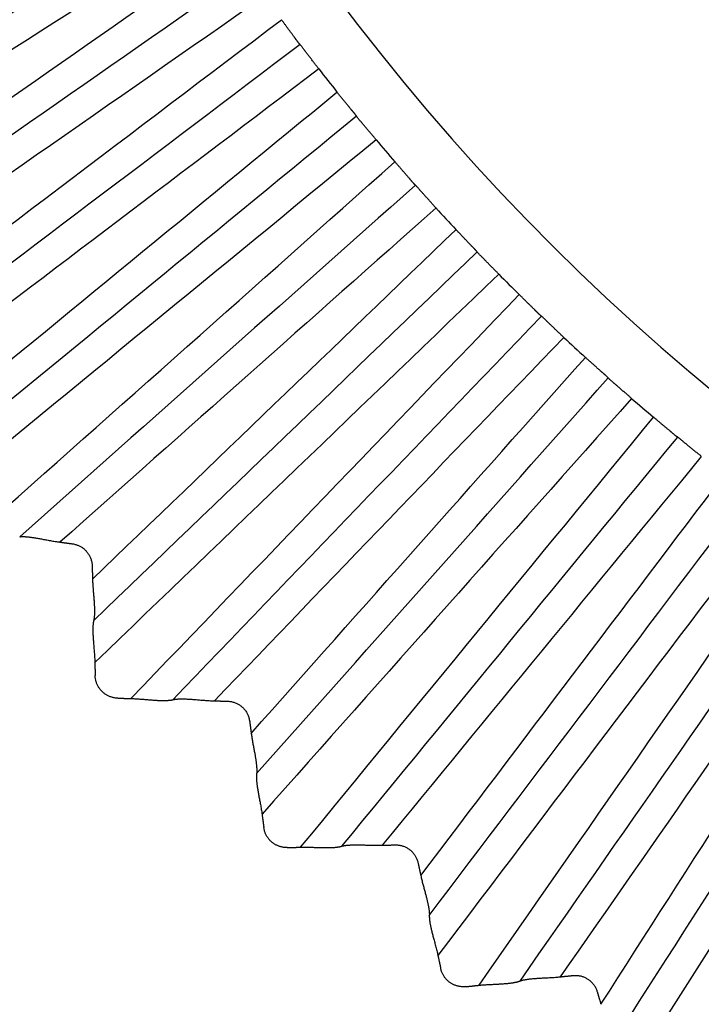
# Model space of a CAD drawing. Extents: x 23 to 1184, y 39 to 789.
# Drawn here: x 528 to 530, y 294 to 297 of the extents above; entities that cross this region are included whole.
import ezdxf

# ---------------------------------------------------------------- set-up
doc = ezdxf.new("R2010")
doc.units = 0
doc.layers.get('0').update_dxf_attribs({"linetype": 'CONTINUOUS'})
doc.layers.add('1', color=7, linetype='CONTINUOUS')
doc.styles.add('IDEAS_KANJI', font='simplex.shx', dxfattribs={"bigfont": 'bigfont.shx'})
doc.dimstyles.get("Standard").update_dxf_attribs({"dimtxt": 0.18, "dimasz": 0.18, "dimexe": 0.18, "dimexo": 0.0625, "dimgap": 0.09, "dimtad": 0, "dimtih": 1, "dimtoh": 1, "dimdec": 4, "dimzin": 0, "dimtxsty": 'STANDARD', "dimcen": 0.09, "dimazin": 3, "dimtfac": 1, "dimtdec": 4, "dimtofl": 0, "dimtmove": 0, "dimatfit": 3, "dimtolj": 1, "dimtzin": 0})

# ---------------------------------------------------------------- blocks, each defined once
blk = doc.blocks.new('_U5')
at = {"layer": '1', "color": 1}
for p, q in [((594.525053, 381.139843), (593.989155, 379.139841)), ((594.525053, 276.139843), (594.525053, 381.139843)), ((594.525053, 381.139843), (595.060952, 379.139845)), ((594.525053, 276.139843), (593.989155, 278.139841)), ((594.525053, 276.139843), (595.060952, 278.139845))]:
    blk.add_line(p, q, dxfattribs=at)
at = {"layer": '1', "color": 1, "linetype": 'CONTINUOUS', "insert": (593.992795, 325.939843), "char_height": 3, "attachment_point": 7, "rotation": 90, "style": 'IDEAS_KANJI'}
blk.add_mtext('\\W0.7580;105', dxfattribs=at)
blk = doc.blocks.new('_OPEN')
at = {"color": 0, "linetype": 'BYBLOCK'}
for p, q in [((-1, 0.166667), (0, 0)), ((-1, -0.166667), (0, 0)), ((0, 0), (-1, 0))]:
    blk.add_line(p, q, dxfattribs=at)

msp = doc.modelspace()

# ---------------------------------------------------------------- linework, layer by layer
at = {"layer": '1', "color": 80, "linetype": 'CONTINUOUS'}
for radius, start, end in [(5.85, 202.34256, 323.35939), (6, 217.88576, 218.61424), (6, 220.1422, 220.8578), (6, 222.38576, 223.11424), (6, 224.6422, 225.3578), (6, 226.88576, 227.61424), (6, 229.1422, 229.8578)]:
    msp.add_arc((533.3261, 300.3398), radius, start, end, dxfattribs=at)
at = {"layer": '1', "color": 51, "linetype": 'CONTINUOUS'}
for points in [[(526.9856, 296.716), (527.3604, 296.9356), (527.7351, 297.1553), (528.1099, 297.3749)], [(528.1908, 297.2369), (527.7764, 296.994), (527.3619, 296.7511), (526.9475, 296.5082)], [(527.0162, 296.3959), (527.4208, 296.6549), (527.8254, 296.9139), (528.23, 297.173)], [(528.3162, 297.0382), (527.9504, 296.804), (527.5845, 296.5698), (527.2187, 296.3356)], [(527.2895, 296.2297), (527.6458, 296.4781), (528.0022, 296.7264), (528.3586, 296.9748)], [(528.4501, 296.8435), (528.056, 296.5689), (527.6619, 296.2942), (527.2678, 296.0196)], [(527.3451, 295.913), (527.7281, 296.203), (528.1111, 296.4929), (528.4941, 296.7829)], [(528.5907, 296.6553), (528.2444, 296.3931), (527.898, 296.1309), (527.5517, 295.8687)], [(527.6306, 295.7688), (527.9663, 296.0443), (528.3021, 296.3199), (528.6379, 296.5954)], [(528.7394, 296.4717), (528.3681, 296.167), (527.9968, 295.8623), (527.6254, 295.5576)], [(527.7108, 295.4574), (528.0699, 295.7765), (528.429, 296.0956), (528.7881, 296.4147)], [(528.8944, 296.2951), (528.5697, 296.0066), (528.245, 295.718), (527.9203, 295.4295)], [(528.0046, 295.3339), (528.3185, 295.6356), (528.6323, 295.9374), (528.9462, 296.2391)], [(529.0571, 296.1238), (528.7082, 295.7884), (528.3594, 295.453), (528.0106, 295.1177)], [(528.104, 295.0243), (528.4393, 295.3731), (528.7747, 295.722), (529.1101, 296.0708)], [(529.2254, 295.9599), (528.9237, 295.646), (528.6219, 295.3322), (528.3202, 295.0183)], [(528.4157, 294.934), (528.7043, 295.2587), (528.9928, 295.5834), (529.2814, 295.9081)], [(529.401, 295.8018), (529.0819, 295.4428), (528.7628, 295.0837), (528.4437, 294.7246)], [(528.5438, 294.6391), (528.8485, 295.0105), (529.1533, 295.3818), (529.458, 295.7532)], [(529.5817, 295.6516), (529.3061, 295.3159), (529.0306, 294.9801), (528.755, 294.6443)], [(528.855, 294.5655), (529.1172, 294.9118), (529.3794, 295.2581), (529.6416, 295.6044)], [(529.7692, 295.5079), (529.4792, 295.1249), (529.1893, 294.7419), (528.8993, 294.3589)], [(529.0058, 294.2815), (529.2805, 294.6756), (529.5551, 295.0697), (529.8298, 295.4638)], [(529.9611, 295.3723), (529.7127, 295.016), (529.4644, 294.6597), (529.2161, 294.3034)], [(529.3217, 294.2322), (529.5559, 294.5981), (529.7902, 294.964), (530.0245, 295.3299)], [(530.1592, 295.2437), (529.9002, 294.839), (529.6411, 294.4344), (529.3821, 294.0297)], [(529.4946, 293.9614), (529.7374, 294.3758), (529.9803, 294.7901), (530.2231, 295.2045)]]:
    msp.add_open_spline(points, degree=3, dxfattribs=at)
at = {"layer": '1', "color": 80, "linetype": 'CONTINUOUS'}
for points in [[(526.9666, 296.6125), (527.361, 296.8436), (527.7554, 297.0748), (528.1497, 297.3059)], [(528.2728, 297.105), (527.8878, 296.8586), (527.5028, 296.6121), (527.1178, 296.3656)], [(527.2787, 296.125), (527.6537, 296.3864), (528.0287, 296.6477), (528.4037, 296.9091)], [(528.5422, 296.7185), (528.1777, 296.4426), (527.8132, 296.1667), (527.4487, 295.8908)], [(527.628, 295.6635), (527.9814, 295.9535), (528.3347, 296.2435), (528.6881, 296.5335)], [(528.8411, 296.3543), (528.4994, 296.0507), (528.1576, 295.747), (527.8159, 295.4434)], [(528.0076, 295.2262), (528.3387, 295.5445), (528.6699, 295.8629), (529.001, 296.1813)], [(529.1676, 296.0147), (528.8492, 295.6836), (528.5308, 295.3524), (528.2124, 295.0213)], [(528.4297, 294.8297), (528.7333, 295.1714), (529.037, 295.5131), (529.3406, 295.8548)], [(529.5198, 295.7018), (529.2298, 295.3484), (528.9398, 294.9951), (528.6498, 294.6417)], [(528.8771, 294.4625), (529.153, 294.827), (529.4289, 295.1915), (529.7048, 295.5559)], [(529.8954, 295.4174), (529.634, 295.0424), (529.3727, 294.6675), (529.1113, 294.2925)], [(529.3518, 294.1313), (529.5983, 294.5164), (529.8448, 294.9015), (530.0913, 295.2865)]]:
    msp.add_open_spline(points, degree=3, dxfattribs=at)
for points, knots in [([(528.5422, 296.7185), (528.5422, 296.7185), (528.5421, 296.7186), (528.5419, 296.7188), (528.5415, 296.7193), (528.5409, 296.7199), (528.5403, 296.7206), (528.5396, 296.7215), (528.5388, 296.7224), (528.5379, 296.7235), (528.537, 296.7246), (528.5361, 296.7258), (528.5352, 296.7269), (528.5344, 296.7281), (528.5335, 296.7293), (528.5327, 296.7304), (528.5319, 296.7314), (528.5312, 296.7325), (528.5306, 296.7334), (528.53, 296.7342), (528.5295, 296.735), (528.529, 296.7356), (528.5287, 296.7361), (528.5284, 296.7365), (528.5282, 296.7368), (528.5276, 296.7377), (528.5264, 296.7393), (528.5245, 296.7417), (528.5226, 296.7442), (528.5207, 296.7468), (528.5187, 296.7495), (528.5166, 296.7522), (528.5146, 296.755), (528.5125, 296.7578), (528.5104, 296.7606), (528.5083, 296.7635), (528.5063, 296.7663), (528.5042, 296.7691), (528.5021, 296.772), (528.5001, 296.7747), (528.4981, 296.7775), (528.4961, 296.7802), (528.4948, 296.782), (528.4941, 296.7829)], [0, 0, 0, 0, 0.036785, 0.072738, 0.107745, 0.1417, 0.1745, 0.206055, 0.236281, 0.265104, 0.292459, 0.31829, 0.342548, 0.365194, 0.386195, 0.405526, 0.423165, 0.439096, 0.453308, 0.465793, 0.476544, 0.485559, 0.492833, 0.498367, 0.50216, 0.504211, 0.536283, 0.568128, 0.599713, 0.631005, 0.661974, 0.692592, 0.722829, 0.752662, 0.782068, 0.811026, 0.839517, 0.867528, 0.895044, 0.922055, 0.948555, 0.974537, 1, 1, 1, 1]), ([(528.5907, 296.6553), (528.5898, 296.6564), (528.588, 296.6587), (528.5854, 296.6622), (528.5826, 296.6658), (528.5799, 296.6694), (528.5771, 296.673), (528.5744, 296.6767), (528.5716, 296.6803), (528.5689, 296.6839), (528.5662, 296.6874), (528.5635, 296.6908), (528.561, 296.6941), (528.5585, 296.6973), (528.5568, 296.6995), (528.5556, 296.7011), (528.5548, 296.7023), (528.5536, 296.704), (528.5522, 296.706), (528.5505, 296.7083), (528.5486, 296.7108), (528.5468, 296.7132), (528.545, 296.7154), (528.5435, 296.7171), (528.5424, 296.7183), (528.5423, 296.7184), (528.5422, 296.7185)], [0, 0, 0, 0, 0.033461, 0.067786, 0.10297, 0.139, 0.175855, 0.213506, 0.251918, 0.291045, 0.330839, 0.371243, 0.412193, 0.453624, 0.495464, 0.504805, 0.52191, 0.546764, 0.579319, 0.619473, 0.66704, 0.721719, 0.783061, 0.850446, 0.923079, 1, 1, 1, 1]), ([(528.6881, 296.5335), (528.688, 296.5335), (528.688, 296.5335), (528.6878, 296.5339), (528.6875, 296.5344), (528.687, 296.535), (528.6864, 296.5359), (528.6858, 296.5368), (528.685, 296.5378), (528.6842, 296.5389), (528.6833, 296.54), (528.6824, 296.5412), (528.6814, 296.5423), (528.6805, 296.5434), (528.6796, 296.5445), (528.6787, 296.5456), (528.6778, 296.5466), (528.677, 296.5475), (528.6763, 296.5483), (528.6756, 296.5491), (528.6751, 296.5498), (528.6746, 296.5503), (528.6742, 296.5508), (528.6739, 296.5511), (528.6729, 296.5522), (528.6713, 296.5543), (528.6688, 296.5574), (528.6661, 296.5607), (528.6634, 296.564), (528.6606, 296.5675), (528.6578, 296.571), (528.6549, 296.5745), (528.652, 296.5781), (528.6491, 296.5816), (528.6462, 296.5851), (528.6434, 296.5886), (528.6406, 296.592), (528.6388, 296.5943), (528.6379, 296.5954)], [0, 0, 0, 0, 0.037267, 0.073677, 0.109113, 0.143466, 0.176634, 0.208521, 0.239044, 0.268127, 0.295705, 0.321721, 0.346126, 0.368881, 0.389953, 0.409316, 0.42695, 0.44284, 0.456973, 0.469343, 0.479943, 0.48877, 0.495822, 0.501097, 0.504597, 0.546427, 0.587848, 0.62879, 0.669186, 0.708973, 0.748095, 0.786502, 0.82415, 0.861002, 0.89703, 0.932213, 0.966539, 1, 1, 1, 1]), ([(528.7394, 296.4717), (528.7385, 296.4728), (528.7366, 296.4751), (528.7338, 296.4784), (528.7308, 296.4818), (528.7279, 296.4853), (528.7249, 296.4888), (528.7219, 296.4924), (528.719, 296.4959), (528.716, 296.4994), (528.7132, 296.5028), (528.7104, 296.5062), (528.7077, 296.5094), (528.7051, 296.5125), (528.7034, 296.5147), (528.7022, 296.516), (528.7015, 296.5168), (528.7004, 296.5181), (528.699, 296.5197), (528.6973, 296.5216), (528.6955, 296.5237), (528.6936, 296.526), (528.6918, 296.5283), (528.6902, 296.5303), (528.689, 296.532), (528.6882, 296.5332), (528.6881, 296.5334), (528.6881, 296.5335)], [0, 0, 0, 0, 0.0334, 0.067689, 0.102857, 0.138889, 0.175763, 0.213446, 0.251902, 0.291083, 0.330937, 0.371406, 0.412424, 0.453921, 0.495825, 0.501668, 0.514477, 0.534244, 0.560943, 0.594515, 0.634848, 0.681752, 0.734935, 0.793979, 0.858326, 0.927276, 1, 1, 1, 1]), ([(528.8411, 296.3543), (528.8411, 296.3543), (528.841, 296.3544), (528.8407, 296.3546), (528.8403, 296.355), (528.8397, 296.3556), (528.839, 296.3563), (528.8382, 296.3571), (528.8373, 296.358), (528.8364, 296.359), (528.8354, 296.36), (528.8344, 296.3611), (528.8335, 296.3622), (528.8325, 296.3633), (528.8316, 296.3644), (528.8307, 296.3654), (528.8298, 296.3664), (528.829, 296.3674), (528.8283, 296.3682), (528.8277, 296.369), (528.8271, 296.3697), (528.8266, 296.3703), (528.8262, 296.3708), (528.8259, 296.3712), (528.8257, 296.3714), (528.825, 296.3723), (528.8237, 296.3738), (528.8216, 296.3761), (528.8195, 296.3784), (528.8174, 296.3809), (528.8152, 296.3834), (528.813, 296.3859), (528.8107, 296.3885), (528.8084, 296.3912), (528.8061, 296.3938), (528.8038, 296.3965), (528.8015, 296.3992), (528.7992, 296.4018), (528.7969, 296.4045), (528.7947, 296.4071), (528.7925, 296.4097), (528.7903, 296.4122), (528.7888, 296.4139), (528.7881, 296.4147)], [0, 0, 0, 0, 0.036785, 0.072738, 0.107745, 0.1417, 0.1745, 0.206055, 0.236281, 0.265104, 0.292459, 0.31829, 0.342548, 0.365194, 0.386195, 0.405526, 0.423165, 0.439096, 0.453308, 0.465793, 0.476544, 0.485559, 0.492833, 0.498367, 0.50216, 0.504211, 0.536283, 0.568128, 0.599713, 0.631005, 0.661974, 0.692592, 0.722829, 0.752662, 0.782068, 0.811026, 0.839517, 0.867528, 0.895044, 0.922055, 0.948555, 0.974537, 1, 1, 1, 1]), ([(528.8944, 296.2951), (528.8934, 296.2962), (528.8915, 296.2983), (528.8885, 296.3016), (528.8855, 296.3049), (528.8825, 296.3083), (528.8795, 296.3117), (528.8764, 296.3152), (528.8734, 296.3186), (528.8704, 296.3219), (528.8674, 296.3252), (528.8645, 296.3284), (528.8617, 296.3315), (528.859, 296.3345), (528.8571, 296.3366), (528.8558, 296.3381), (528.8549, 296.3392), (528.8536, 296.3407), (528.852, 296.3427), (528.8501, 296.3449), (528.8481, 296.3471), (528.846, 296.3494), (528.8441, 296.3514), (528.8425, 296.353), (528.8413, 296.3541), (528.8411, 296.3543), (528.8411, 296.3543)], [0, 0, 0, 0, 0.033461, 0.067786, 0.10297, 0.139, 0.175855, 0.213506, 0.251918, 0.291045, 0.330839, 0.371243, 0.412193, 0.453624, 0.495464, 0.504805, 0.52191, 0.546764, 0.579319, 0.619473, 0.66704, 0.721719, 0.783061, 0.850446, 0.923079, 1, 1, 1, 1]), ([(529.001, 296.1813), (529.001, 296.1813), (529.001, 296.1814), (529.0007, 296.1817), (529.0003, 296.1822), (528.9998, 296.1828), (528.9992, 296.1836), (528.9984, 296.1844), (528.9976, 296.1854), (528.9967, 296.1864), (528.9957, 296.1874), (528.9947, 296.1885), (528.9937, 296.1896), (528.9927, 296.1906), (528.9917, 296.1917), (528.9907, 296.1927), (528.9898, 296.1936), (528.9889, 296.1944), (528.9881, 296.1952), (528.9874, 296.1959), (528.9868, 296.1965), (528.9862, 296.197), (528.9858, 296.1975), (528.9855, 296.1978), (528.9844, 296.1988), (528.9826, 296.2008), (528.9799, 296.2037), (528.977, 296.2067), (528.974, 296.2098), (528.971, 296.2131), (528.9679, 296.2163), (528.9647, 296.2196), (528.9616, 296.2229), (528.9584, 296.2262), (528.9553, 296.2295), (528.9522, 296.2328), (528.9491, 296.2359), (528.9471, 296.2381), (528.9462, 296.2391)], [0, 0, 0, 0, 0.037267, 0.073677, 0.109113, 0.143466, 0.176634, 0.208521, 0.239044, 0.268127, 0.295705, 0.321721, 0.346126, 0.368881, 0.389953, 0.409316, 0.42695, 0.44284, 0.456973, 0.469343, 0.479943, 0.48877, 0.495822, 0.501097, 0.504597, 0.546427, 0.587848, 0.62879, 0.669186, 0.708973, 0.748095, 0.786502, 0.82415, 0.861002, 0.89703, 0.932213, 0.966539, 1, 1, 1, 1]), ([(529.0571, 296.1238), (529.0561, 296.1248), (529.054, 296.1269), (529.0509, 296.13), (529.0477, 296.1332), (529.0445, 296.1364), (529.0412, 296.1397), (529.038, 296.143), (529.0348, 296.1463), (529.0316, 296.1495), (529.0284, 296.1527), (529.0254, 296.1558), (529.0225, 296.1589), (529.0196, 296.1618), (529.0178, 296.1638), (529.0165, 296.165), (529.0157, 296.1658), (529.0145, 296.1669), (529.0129, 296.1684), (529.0111, 296.1702), (529.0091, 296.1722), (529.0071, 296.1743), (529.0052, 296.1764), (529.0034, 296.1783), (529.0021, 296.1799), (529.0012, 296.1811), (529.0011, 296.1812), (529.001, 296.1813)], [0, 0, 0, 0, 0.0334, 0.067689, 0.102857, 0.138889, 0.175763, 0.213446, 0.251902, 0.291083, 0.330937, 0.371406, 0.412424, 0.453921, 0.495825, 0.501668, 0.514477, 0.534244, 0.560943, 0.594515, 0.634848, 0.681752, 0.734935, 0.793979, 0.858326, 0.927276, 1, 1, 1, 1]), ([(529.1676, 296.0147), (529.1676, 296.0147), (529.1675, 296.0148), (529.1672, 296.015), (529.1668, 296.0154), (529.1661, 296.0159), (529.1654, 296.0165), (529.1645, 296.0172), (529.1636, 296.0181), (529.1626, 296.019), (529.1615, 296.0199), (529.1605, 296.0209), (529.1594, 296.022), (529.1583, 296.023), (529.1573, 296.024), (529.1563, 296.025), (529.1554, 296.0259), (529.1546, 296.0268), (529.1538, 296.0276), (529.1531, 296.0283), (529.1525, 296.029), (529.1519, 296.0295), (529.1515, 296.03), (529.1512, 296.0303), (529.151, 296.0306), (529.1502, 296.0314), (529.1487, 296.0327), (529.1465, 296.0349), (529.1443, 296.037), (529.1419, 296.0393), (529.1395, 296.0416), (529.1371, 296.044), (529.1346, 296.0464), (529.1321, 296.0489), (529.1296, 296.0513), (529.1271, 296.0538), (529.1246, 296.0563), (529.1221, 296.0588), (529.1197, 296.0612), (529.1172, 296.0637), (529.1148, 296.0661), (529.1124, 296.0685), (529.1108, 296.07), (529.1101, 296.0708)], [0, 0, 0, 0, 0.036785, 0.072738, 0.107745, 0.1417, 0.1745, 0.206055, 0.236281, 0.265104, 0.292459, 0.31829, 0.342548, 0.365194, 0.386195, 0.405526, 0.423165, 0.439096, 0.453308, 0.465793, 0.476544, 0.485559, 0.492833, 0.498367, 0.50216, 0.504211, 0.536283, 0.568128, 0.599713, 0.631005, 0.661974, 0.692592, 0.722829, 0.752662, 0.782068, 0.811026, 0.839517, 0.867528, 0.895044, 0.922055, 0.948555, 0.974537, 1, 1, 1, 1]), ([(529.2254, 295.9599), (529.2243, 295.9609), (529.2222, 295.9629), (529.219, 295.9659), (529.2158, 295.969), (529.2125, 295.9721), (529.2092, 295.9753), (529.2059, 295.9784), (529.2026, 295.9816), (529.1993, 295.9847), (529.1961, 295.9878), (529.193, 295.9907), (529.1899, 295.9936), (529.187, 295.9964), (529.185, 295.9983), (529.1836, 295.9997), (529.1826, 296.0007), (529.1812, 296.0022), (529.1794, 296.004), (529.1774, 296.006), (529.1752, 296.0081), (529.1729, 296.0102), (529.1708, 296.0121), (529.1691, 296.0135), (529.1678, 296.0145), (529.1677, 296.0147), (529.1676, 296.0147)], [0, 0, 0, 0, 0.033461, 0.067786, 0.10297, 0.139, 0.175855, 0.213506, 0.251918, 0.291045, 0.330839, 0.371243, 0.412193, 0.453624, 0.495464, 0.504805, 0.52191, 0.546764, 0.579319, 0.619473, 0.66704, 0.721719, 0.783061, 0.850446, 0.923079, 1, 1, 1, 1]), ([(529.3406, 295.8548), (529.3406, 295.8548), (529.3406, 295.8548), (529.3403, 295.8551), (529.3399, 295.8556), (529.3393, 295.8562), (529.3386, 295.8569), (529.3378, 295.8577), (529.3369, 295.8586), (529.3359, 295.8595), (529.3349, 295.8605), (529.3338, 295.8615), (529.3327, 295.8625), (529.3316, 295.8634), (529.3305, 295.8644), (529.3295, 295.8653), (529.3285, 295.8661), (529.3275, 295.8669), (529.3267, 295.8676), (529.3259, 295.8683), (529.3252, 295.8688), (529.3246, 295.8693), (529.3242, 295.8697), (529.3238, 295.87), (529.3227, 295.8709), (529.3208, 295.8727), (529.3178, 295.8754), (529.3147, 295.8782), (529.3115, 295.8811), (529.3082, 295.8841), (529.3048, 295.8871), (529.3014, 295.8901), (529.298, 295.8932), (529.2946, 295.8962), (529.2912, 295.8993), (529.2879, 295.9022), (529.2846, 295.9052), (529.2825, 295.9071), (529.2814, 295.9081)], [0, 0, 0, 0, 0.037267, 0.073677, 0.109113, 0.143466, 0.176634, 0.208521, 0.239044, 0.268127, 0.295705, 0.321721, 0.346126, 0.368881, 0.389953, 0.409316, 0.42695, 0.44284, 0.456973, 0.469343, 0.479943, 0.48877, 0.495822, 0.501097, 0.504597, 0.546427, 0.587848, 0.62879, 0.669186, 0.708973, 0.748095, 0.786502, 0.82415, 0.861002, 0.89703, 0.932213, 0.966539, 1, 1, 1, 1]), ([(529.401, 295.8018), (529.3999, 295.8028), (529.3977, 295.8047), (529.3944, 295.8076), (529.3909, 295.8105), (529.3875, 295.8135), (529.384, 295.8165), (529.3805, 295.8195), (529.377, 295.8225), (529.3736, 295.8255), (529.3702, 295.8284), (529.3669, 295.8313), (529.3638, 295.8341), (529.3607, 295.8368), (529.3587, 295.8386), (529.3573, 295.8398), (529.3565, 295.8404), (529.3552, 295.8415), (529.3535, 295.8428), (529.3516, 295.8445), (529.3494, 295.8463), (529.3472, 295.8483), (529.3451, 295.8502), (529.3433, 295.852), (529.3418, 295.8535), (529.3408, 295.8546), (529.3407, 295.8547), (529.3406, 295.8548)], [0, 0, 0, 0, 0.0334, 0.067689, 0.102857, 0.138889, 0.175763, 0.213446, 0.251902, 0.291083, 0.330937, 0.371406, 0.412424, 0.453921, 0.495825, 0.501668, 0.514477, 0.534244, 0.560943, 0.594515, 0.634848, 0.681752, 0.734935, 0.793979, 0.858326, 0.927276, 1, 1, 1, 1]), ([(529.5198, 295.7018), (529.5197, 295.7018), (529.5197, 295.7018), (529.5194, 295.702), (529.5189, 295.7024), (529.5182, 295.7028), (529.5174, 295.7034), (529.5165, 295.7041), (529.5155, 295.7048), (529.5144, 295.7056), (529.5133, 295.7065), (529.5122, 295.7074), (529.511, 295.7083), (529.5099, 295.7093), (529.5088, 295.7102), (529.5077, 295.7111), (529.5067, 295.712), (529.5058, 295.7128), (529.505, 295.7135), (529.5042, 295.7142), (529.5036, 295.7148), (529.503, 295.7153), (529.5025, 295.7157), (529.5022, 295.7161), (529.5019, 295.7163), (529.5011, 295.717), (529.4995, 295.7183), (529.4972, 295.7202), (529.4947, 295.7222), (529.4922, 295.7243), (529.4897, 295.7264), (529.4871, 295.7286), (529.4844, 295.7308), (529.4817, 295.733), (529.479, 295.7353), (529.4763, 295.7376), (529.4737, 295.7399), (529.471, 295.7421), (529.4683, 295.7444), (529.4657, 295.7466), (529.4631, 295.7488), (529.4605, 295.751), (529.4588, 295.7525), (529.458, 295.7532)], [0, 0, 0, 0, 0.036785, 0.072738, 0.107745, 0.1417, 0.1745, 0.206055, 0.236281, 0.265104, 0.292459, 0.31829, 0.342548, 0.365194, 0.386195, 0.405526, 0.423165, 0.439096, 0.453308, 0.465793, 0.476544, 0.485559, 0.492833, 0.498367, 0.50216, 0.504211, 0.536283, 0.568128, 0.599713, 0.631005, 0.661974, 0.692592, 0.722829, 0.752662, 0.782068, 0.811026, 0.839517, 0.867528, 0.895044, 0.922055, 0.948555, 0.974537, 1, 1, 1, 1]), ([(529.5817, 295.6516), (529.5806, 295.6525), (529.5783, 295.6544), (529.5749, 295.6571), (529.5714, 295.66), (529.5679, 295.6628), (529.5643, 295.6657), (529.5608, 295.6686), (529.5573, 295.6715), (529.5538, 295.6743), (529.5503, 295.6771), (529.547, 295.6799), (529.5437, 295.6825), (529.5406, 295.685), (529.5384, 295.6867), (529.5369, 295.688), (529.5358, 295.689), (529.5343, 295.6903), (529.5324, 295.692), (529.5302, 295.6938), (529.5278, 295.6958), (529.5254, 295.6977), (529.5232, 295.6994), (529.5213, 295.7007), (529.52, 295.7016), (529.5198, 295.7017), (529.5198, 295.7018)], [0, 0, 0, 0, 0.033461, 0.067786, 0.10297, 0.139, 0.175855, 0.213506, 0.251918, 0.291045, 0.330839, 0.371243, 0.412193, 0.453624, 0.495464, 0.504805, 0.52191, 0.546764, 0.579319, 0.619473, 0.66704, 0.721719, 0.783061, 0.850446, 0.923079, 1, 1, 1, 1]), ([(527.8159, 295.4434), (527.816, 295.4434), (527.816, 295.4434), (527.8164, 295.4434), (527.8171, 295.4435), (527.818, 295.4436), (527.8192, 295.4437), (527.8207, 295.4438), (527.8225, 295.4438), (527.8246, 295.4438), (527.827, 295.4438), (527.8298, 295.4437), (527.8328, 295.4435), (527.8361, 295.4432), (527.8397, 295.4429), (527.8436, 295.4424), (527.8478, 295.4419), (527.8522, 295.4412), (527.8569, 295.4405), (527.8619, 295.4397), (527.8671, 295.4388), (527.8724, 295.4378), (527.878, 295.4367), (527.8837, 295.4356), (527.8896, 295.4345), (527.8956, 295.4334), (527.9017, 295.4323), (527.9078, 295.4313), (527.9141, 295.4303), (527.9182, 295.4297), (527.9203, 295.4295)], [0, 0, 0, 0, 0.024959, 0.050334, 0.076225, 0.102726, 0.129918, 0.157875, 0.186659, 0.216323, 0.246908, 0.278444, 0.310953, 0.344447, 0.378929, 0.414395, 0.45083, 0.488217, 0.526532, 0.565745, 0.605824, 0.646735, 0.688442, 0.73091, 0.774104, 0.817994, 0.86255, 0.907748, 0.95357, 1, 1, 1, 1]), ([(527.9516, 295.4253), (527.953, 295.4251), (527.9556, 295.4247), (527.9594, 295.4238), (527.9631, 295.4227), (527.9667, 295.4214), (527.9702, 295.4199), (527.9736, 295.4182), (527.9768, 295.4162), (527.9799, 295.4141), (527.9829, 295.4117), (527.9857, 295.4091), (527.9895, 295.4051), (527.9938, 295.3997), (527.9981, 295.3923), (528.0011, 295.3845), (528.0031, 295.3761), (528.0035, 295.3704), (528.0037, 295.3675)], [0, 0, 0, 0, 0.047951, 0.094768, 0.140636, 0.185745, 0.230301, 0.274513, 0.318599, 0.362777, 0.407262, 0.452269, 0.498003, 0.598303, 0.696313, 0.794392, 0.894893, 1, 1, 1, 1]), ([(528.0046, 295.3339), (528.0047, 295.3322), (528.0048, 295.3287), (528.005, 295.3235), (528.0053, 295.3184), (528.0057, 295.3132), (528.006, 295.3082), (528.0064, 295.3032), (528.0068, 295.2983), (528.0072, 295.2935), (528.0076, 295.2887), (528.008, 295.2841), (528.0083, 295.2797), (528.0086, 295.2753), (528.0089, 295.2711), (528.0091, 295.2671), (528.0093, 295.2632), (528.0095, 295.2595), (528.0096, 295.256), (528.0096, 295.2527), (528.0097, 295.2496), (528.0096, 295.2466), (528.0096, 295.2439), (528.0095, 295.2414), (528.0093, 295.239), (528.0092, 295.2369), (528.009, 295.235), (528.0088, 295.2332), (528.0086, 295.2317), (528.0084, 295.2304), (528.0082, 295.2292), (528.0081, 295.2283), (528.0079, 295.2275), (528.0078, 295.2269), (528.0077, 295.2265), (528.0076, 295.2262), (528.0076, 295.2262), (528.0076, 295.2262)], [0, 0, 0, 0, 0.037921, 0.075403, 0.112442, 0.149028, 0.18515, 0.220798, 0.255955, 0.290607, 0.324737, 0.358327, 0.391361, 0.423821, 0.455688, 0.486947, 0.517583, 0.547582, 0.576932, 0.605624, 0.63365, 0.661008, 0.687695, 0.713716, 0.739076, 0.763786, 0.78786, 0.811317, 0.83418, 0.856477, 0.878241, 0.899508, 0.920321, 0.940724, 0.960768, 0.980508, 1, 1, 1, 1]), ([(528.0076, 295.2262), (528.0076, 295.2261), (528.0076, 295.2261), (528.0074, 295.2257), (528.0073, 295.225), (528.0071, 295.2241), (528.0069, 295.2228), (528.0066, 295.2213), (528.0064, 295.2195), (528.0061, 295.2173), (528.0059, 295.2149), (528.0057, 295.2121), (528.0056, 295.209), (528.0055, 295.2056), (528.0054, 295.2018), (528.0055, 295.1978), (528.0056, 295.1935), (528.0058, 295.1889), (528.006, 295.184), (528.0063, 295.1788), (528.0067, 295.1734), (528.0072, 295.1678), (528.0076, 295.162), (528.0081, 295.156), (528.0086, 295.1498), (528.0091, 295.1436), (528.0096, 295.1372), (528.01, 295.1307), (528.0104, 295.1242), (528.0105, 295.1199), (528.0106, 295.1177)], [0, 0, 0, 0, 0.024279, 0.048973, 0.074193, 0.10004, 0.126607, 0.153975, 0.182213, 0.211379, 0.24152, 0.272673, 0.304862, 0.338103, 0.372402, 0.407756, 0.444155, 0.481582, 0.520014, 0.559422, 0.599776, 0.641042, 0.683183, 0.726165, 0.769953, 0.814516, 0.859824, 0.905853, 0.952583, 1, 1, 1, 1]), ([(528.0698, 295.0252), (528.0685, 295.0253), (528.0658, 295.0254), (528.0619, 295.0259), (528.058, 295.0267), (528.0543, 295.0277), (528.0506, 295.0289), (528.0471, 295.0303), (528.0437, 295.032), (528.0405, 295.0338), (528.0374, 295.0358), (528.0345, 295.0379), (528.0318, 295.0402), (528.0283, 295.0434), (528.0243, 295.0479), (528.0201, 295.0539), (528.0166, 295.0606), (528.0139, 295.0678), (528.012, 295.0756), (528.0117, 295.0809), (528.0115, 295.0836)], [0, 0, 0, 0, 0.044909, 0.089153, 0.132742, 0.17569, 0.218009, 0.259713, 0.300814, 0.341328, 0.381269, 0.420653, 0.459497, 0.497818, 0.575486, 0.655398, 0.737688, 0.822479, 0.909882, 1, 1, 1, 1]), ([(528.104, 295.0243), (528.1057, 295.0242), (528.1092, 295.0241), (528.1144, 295.0239), (528.1196, 295.0236), (528.1248, 295.0232), (528.1298, 295.0229), (528.1349, 295.0225), (528.1398, 295.0221), (528.1447, 295.0217), (528.1494, 295.0213), (528.1541, 295.0209), (528.1586, 295.0205), (528.163, 295.0202), (528.1672, 295.0199), (528.1712, 295.0197), (528.1751, 295.0195), (528.1789, 295.0193), (528.1824, 295.0192), (528.1857, 295.0192), (528.1889, 295.0192), (528.1918, 295.0192), (528.1946, 295.0193), (528.1972, 295.0194), (528.1995, 295.0195), (528.2016, 295.0197), (528.2036, 295.0198), (528.2053, 295.02), (528.2069, 295.0202), (528.2082, 295.0204), (528.2094, 295.0206), (528.2103, 295.0208), (528.2111, 295.021), (528.2117, 295.0211), (528.2121, 295.0212), (528.2124, 295.0213), (528.2124, 295.0213), (528.2124, 295.0213)], [0, 0, 0, 0, 0.037987, 0.075537, 0.112642, 0.149293, 0.185481, 0.221192, 0.256411, 0.291123, 0.32531, 0.358954, 0.392038, 0.424543, 0.456452, 0.487747, 0.518413, 0.548437, 0.577804, 0.606507, 0.634538, 0.661892, 0.68857, 0.714572, 0.739907, 0.764584, 0.788617, 0.812026, 0.834834, 0.85707, 0.878765, 0.899957, 0.920689, 0.941006, 0.96096, 0.980606, 1, 1, 1, 1]), ([(528.2124, 295.0213), (528.2125, 295.0213), (528.2125, 295.0213), (528.2129, 295.0214), (528.2136, 295.0216), (528.2145, 295.0218), (528.2158, 295.022), (528.2173, 295.0222), (528.2191, 295.0225), (528.2212, 295.0227), (528.2237, 295.0229), (528.2264, 295.0231), (528.2295, 295.0233), (528.2329, 295.0234), (528.2366, 295.0234), (528.2406, 295.0234), (528.2449, 295.0232), (528.2495, 295.0231), (528.2544, 295.0228), (528.2595, 295.0225), (528.2648, 295.0221), (528.2704, 295.0217), (528.2762, 295.0212), (528.2821, 295.0207), (528.2882, 295.0202), (528.2945, 295.0197), (528.3008, 295.0193), (528.3072, 295.0189), (528.3137, 295.0185), (528.318, 295.0184), (528.3202, 295.0183)], [0, 0, 0, 0, 0.024401, 0.049211, 0.074541, 0.10049, 0.12715, 0.1546, 0.18291, 0.212137, 0.242328, 0.273519, 0.305734, 0.338989, 0.37329, 0.408636, 0.445016, 0.482413, 0.520806, 0.560167, 0.600466, 0.641669, 0.683743, 0.726652, 0.770364, 0.814847, 0.860074, 0.90602, 0.952667, 1, 1, 1, 1]), ([(528.3537, 295.0174), (528.3552, 295.0173), (528.3581, 295.0172), (528.3624, 295.0167), (528.3666, 295.0158), (528.3706, 295.0148), (528.3745, 295.0134), (528.3783, 295.0117), (528.382, 295.0098), (528.3856, 295.0076), (528.389, 295.0051), (528.3934, 295.0015), (528.3984, 294.9964), (528.4034, 294.9895), (528.4073, 294.982), (528.4101, 294.9739), (528.4111, 294.9683), (528.4116, 294.9654)], [0, 0, 0, 0, 0.052713, 0.104077, 0.154335, 0.203745, 0.252582, 0.301127, 0.349669, 0.398496, 0.447892, 0.49813, 0.598468, 0.696472, 0.794514, 0.894957, 1, 1, 1, 1]), ([(528.4157, 294.934), (528.416, 294.9322), (528.4165, 294.9284), (528.4174, 294.9228), (528.4183, 294.9172), (528.4193, 294.9117), (528.4203, 294.9062), (528.4213, 294.9008), (528.4223, 294.8956), (528.4233, 294.8905), (528.4242, 294.8855), (528.4251, 294.8806), (528.4259, 294.8759), (528.4267, 294.8715), (528.4274, 294.8672), (528.428, 294.8631), (528.4285, 294.8592), (528.4289, 294.8555), (528.4293, 294.8521), (528.4296, 294.8489), (528.4298, 294.846), (528.43, 294.8433), (528.4301, 294.8409), (528.4301, 294.8387), (528.4301, 294.8367), (528.4301, 294.835), (528.43, 294.8336), (528.43, 294.8324), (528.4299, 294.8314), (528.4298, 294.8306), (528.4297, 294.8301), (528.4297, 294.8297), (528.4297, 294.8297), (528.4297, 294.8297)], [0, 0, 0, 0, 0.041958, 0.08342, 0.124378, 0.164817, 0.20472, 0.244069, 0.282841, 0.321011, 0.358555, 0.395446, 0.431657, 0.467165, 0.501943, 0.535972, 0.569231, 0.601704, 0.633381, 0.664254, 0.694322, 0.723587, 0.752059, 0.779754, 0.806695, 0.83291, 0.858435, 0.883314, 0.907597, 0.93134, 0.954608, 0.977469, 1, 1, 1, 1]), ([(528.4297, 294.8297), (528.4297, 294.8297), (528.4297, 294.8296), (528.4296, 294.8292), (528.4295, 294.8285), (528.4294, 294.8276), (528.4293, 294.8264), (528.4292, 294.8249), (528.4292, 294.823), (528.4292, 294.8209), (528.4292, 294.8185), (528.4293, 294.8158), (528.4295, 294.8127), (528.4298, 294.8094), (528.4301, 294.8058), (528.4306, 294.8018), (528.4311, 294.7976), (528.4318, 294.7932), (528.4325, 294.7884), (528.4334, 294.7834), (528.4343, 294.7782), (528.4353, 294.7728), (528.4363, 294.7672), (528.4374, 294.7614), (528.4386, 294.7555), (528.4397, 294.7495), (528.4408, 294.7434), (528.4418, 294.7372), (528.4428, 294.7309), (528.4434, 294.7267), (528.4437, 294.7246)], [0, 0, 0, 0, 0.024842, 0.050106, 0.075893, 0.102296, 0.1294, 0.157279, 0.185995, 0.215601, 0.246139, 0.27764, 0.310126, 0.343608, 0.378088, 0.413563, 0.450018, 0.487434, 0.525787, 0.565046, 0.605178, 0.646148, 0.68792, 0.730457, 0.773724, 0.817688, 0.86232, 0.907595, 0.953493, 1, 1, 1, 1]), ([(528.5092, 294.6383), (528.5079, 294.6383), (528.5054, 294.6382), (528.5015, 294.6385), (528.4978, 294.639), (528.4941, 294.6398), (528.4905, 294.6407), (528.4871, 294.6419), (528.4837, 294.6432), (528.4805, 294.6448), (528.4774, 294.6465), (528.4744, 294.6483), (528.4716, 294.6503), (528.468, 294.6532), (528.4638, 294.6572), (528.4592, 294.6627), (528.4553, 294.6688), (528.4521, 294.6755), (528.4496, 294.6827), (528.4487, 294.6878), (528.4483, 294.6903)], [0, 0, 0, 0, 0.044637, 0.088664, 0.132093, 0.174934, 0.2172, 0.258904, 0.300059, 0.340678, 0.380776, 0.420367, 0.459467, 0.498092, 0.57627, 0.656481, 0.738848, 0.823488, 0.910506, 1, 1, 1, 1]), ([(528.5438, 294.6391), (528.5455, 294.6391), (528.5489, 294.6392), (528.554, 294.6392), (528.559, 294.6392), (528.564, 294.6391), (528.569, 294.639), (528.5739, 294.6389), (528.5788, 294.6388), (528.5835, 294.6386), (528.5882, 294.6385), (528.5927, 294.6384), (528.5971, 294.6382), (528.6014, 294.6382), (528.6056, 294.6381), (528.6095, 294.6381), (528.6134, 294.6381), (528.617, 294.6381), (528.6205, 294.6382), (528.6238, 294.6383), (528.6268, 294.6385), (528.6297, 294.6386), (528.6324, 294.6388), (528.6349, 294.6391), (528.6372, 294.6393), (528.6393, 294.6396), (528.6412, 294.6398), (528.6429, 294.6401), (528.6444, 294.6404), (528.6457, 294.6406), (528.6468, 294.6409), (528.6477, 294.6411), (528.6485, 294.6413), (528.6491, 294.6415), (528.6495, 294.6416), (528.6497, 294.6417), (528.6498, 294.6417), (528.6498, 294.6417)], [0, 0, 0, 0, 0.037253, 0.074118, 0.110589, 0.146657, 0.18231, 0.217536, 0.252319, 0.286644, 0.320493, 0.353848, 0.38669, 0.419, 0.450761, 0.481953, 0.512562, 0.542571, 0.571968, 0.600742, 0.628884, 0.656389, 0.683254, 0.709481, 0.735074, 0.760041, 0.784395, 0.808153, 0.831335, 0.853967, 0.876078, 0.897702, 0.918877, 0.939646, 0.960056, 0.980156, 1, 1, 1, 1]), ([(528.6498, 294.6417), (528.6498, 294.6417), (528.6498, 294.6417), (528.6502, 294.6418), (528.6509, 294.642), (528.6518, 294.6423), (528.653, 294.6426), (528.6545, 294.6429), (528.6562, 294.6432), (528.6583, 294.6435), (528.6607, 294.6439), (528.6634, 294.6442), (528.6664, 294.6445), (528.6697, 294.6447), (528.6733, 294.6449), (528.6772, 294.6451), (528.6814, 294.6452), (528.6859, 294.6453), (528.6907, 294.6453), (528.6957, 294.6452), (528.701, 294.6451), (528.7064, 294.645), (528.7121, 294.6448), (528.7179, 294.6447), (528.7239, 294.6445), (528.73, 294.6443), (528.7362, 294.6442), (528.7424, 294.6441), (528.7487, 294.6441), (528.7529, 294.6442), (528.755, 294.6443)], [0, 0, 0, 0, 0.024963, 0.050341, 0.076236, 0.10274, 0.129936, 0.157897, 0.186684, 0.216351, 0.246938, 0.278477, 0.310988, 0.344484, 0.378967, 0.414433, 0.450869, 0.488256, 0.52657, 0.565782, 0.60586, 0.646769, 0.688473, 0.730938, 0.774129, 0.818015, 0.862566, 0.90776, 0.953576, 1, 1, 1, 1]), ([(528.788, 294.6451), (528.7894, 294.6451), (528.7923, 294.6451), (528.7965, 294.6448), (528.8006, 294.6442), (528.8047, 294.6434), (528.8086, 294.6422), (528.8124, 294.6408), (528.8161, 294.6392), (528.8197, 294.6372), (528.8232, 294.635), (528.8278, 294.6317), (528.833, 294.627), (528.8383, 294.6207), (528.8426, 294.6136), (528.846, 294.6059), (528.8474, 294.6005), (528.8481, 294.5977)], [0, 0, 0, 0, 0.052587, 0.103877, 0.154106, 0.203525, 0.252399, 0.301, 0.349607, 0.398497, 0.447944, 0.498213, 0.598547, 0.69664, 0.794763, 0.895179, 1, 1, 1, 1]), ([(528.855, 294.5655), (528.8554, 294.5636), (528.8563, 294.5599), (528.8576, 294.5544), (528.8589, 294.5489), (528.8603, 294.5434), (528.8618, 294.5381), (528.8632, 294.5328), (528.8646, 294.5277), (528.8659, 294.5226), (528.8673, 294.5177), (528.8685, 294.5129), (528.8697, 294.5084), (528.8708, 294.5039), (528.8719, 294.4997), (528.8728, 294.4957), (528.8736, 294.4919), (528.8744, 294.4882), (528.875, 294.4849), (528.8755, 294.4817), (528.876, 294.4788), (528.8764, 294.4762), (528.8767, 294.4737), (528.8769, 294.4715), (528.877, 294.4696), (528.8771, 294.4679), (528.8772, 294.4664), (528.8772, 294.4652), (528.8772, 294.4642), (528.8772, 294.4635), (528.8771, 294.4629), (528.8771, 294.4626), (528.8771, 294.4626), (528.8771, 294.4625)], [0, 0, 0, 0, 0.041952, 0.08341, 0.124363, 0.164797, 0.204697, 0.244042, 0.282811, 0.320979, 0.358521, 0.39541, 0.43162, 0.467127, 0.501905, 0.535933, 0.569192, 0.601666, 0.633344, 0.664218, 0.694287, 0.723554, 0.752028, 0.779726, 0.806669, 0.832887, 0.858415, 0.883297, 0.907583, 0.93133, 0.954601, 0.977466, 1, 1, 1, 1]), ([(528.8771, 294.4625), (528.8771, 294.4625), (528.8771, 294.4625), (528.8771, 294.462), (528.877, 294.4614), (528.877, 294.4604), (528.877, 294.4592), (528.8771, 294.4577), (528.8772, 294.4559), (528.8773, 294.4538), (528.8775, 294.4514), (528.8779, 294.4486), (528.8783, 294.4456), (528.8788, 294.4423), (528.8794, 294.4387), (528.8802, 294.4349), (528.8811, 294.4307), (528.8821, 294.4263), (528.8832, 294.4216), (528.8844, 294.4167), (528.8858, 294.4116), (528.8872, 294.4063), (528.8887, 294.4008), (528.8902, 294.3951), (528.8918, 294.3893), (528.8934, 294.3834), (528.895, 294.3774), (528.8965, 294.3713), (528.898, 294.3651), (528.8989, 294.361), (528.8993, 294.3589)], [0, 0, 0, 0, 0.024846, 0.050113, 0.075904, 0.102311, 0.129419, 0.157301, 0.18602, 0.215629, 0.24617, 0.277673, 0.310161, 0.343644, 0.378126, 0.413601, 0.450057, 0.487473, 0.525825, 0.565083, 0.605214, 0.646182, 0.687951, 0.730485, 0.773749, 0.817709, 0.862336, 0.907607, 0.953499, 1, 1, 1, 1]), ([(528.9715, 294.2779), (528.9702, 294.2778), (528.9677, 294.2776), (528.9638, 294.2776), (528.9601, 294.2778), (528.9563, 294.2782), (528.9527, 294.2789), (528.9491, 294.2798), (528.9457, 294.2808), (528.9423, 294.2821), (528.9391, 294.2836), (528.936, 294.2852), (528.933, 294.287), (528.9292, 294.2895), (528.9247, 294.2932), (528.9197, 294.2983), (528.9153, 294.3041), (528.9116, 294.3105), (528.9085, 294.3175), (528.9073, 294.3225), (528.9066, 294.325)], [0, 0, 0, 0, 0.044644, 0.088676, 0.132109, 0.174953, 0.217221, 0.258925, 0.300079, 0.340696, 0.380791, 0.420378, 0.459473, 0.498091, 0.576269, 0.656479, 0.738846, 0.823485, 0.910504, 1, 1, 1, 1]), ([(529.1113, 294.2925), (529.1114, 294.2925), (529.1114, 294.2925), (529.1118, 294.2927), (529.1124, 294.2929), (529.1133, 294.2932), (529.1145, 294.2936), (529.1159, 294.294), (529.1176, 294.2945), (529.1197, 294.295), (529.122, 294.2955), (529.1247, 294.296), (529.1277, 294.2965), (529.131, 294.2971), (529.1346, 294.2976), (529.1385, 294.298), (529.1426, 294.2985), (529.1471, 294.2989), (529.1519, 294.2993), (529.1569, 294.2996), (529.1621, 294.3), (529.1676, 294.3003), (529.1733, 294.3005), (529.1791, 294.3008), (529.185, 294.3011), (529.1911, 294.3015), (529.1973, 294.3018), (529.2036, 294.3023), (529.2099, 294.3028), (529.214, 294.3032), (529.2161, 294.3034)], [0, 0, 0, 0, 0.024945, 0.050306, 0.076184, 0.10267, 0.12985, 0.157794, 0.186567, 0.21622, 0.246795, 0.278322, 0.310824, 0.344313, 0.37879, 0.414253, 0.450687, 0.488074, 0.526391, 0.565607, 0.605692, 0.64661, 0.688326, 0.730805, 0.774012, 0.817916, 0.862489, 0.907706, 0.953547, 1, 1, 1, 1]), ([(529.2484, 294.3067), (529.2499, 294.3069), (529.2527, 294.3071), (529.2569, 294.3071), (529.2611, 294.3069), (529.2652, 294.3064), (529.2692, 294.3056), (529.2731, 294.3045), (529.2769, 294.3031), (529.2807, 294.3014), (529.2844, 294.2995), (529.2891, 294.2965), (529.2947, 294.2923), (529.3005, 294.2864), (529.3054, 294.2797), (529.3094, 294.2723), (529.3112, 294.2669), (529.3121, 294.2642)], [0, 0, 0, 0, 0.052591, 0.103884, 0.154114, 0.203533, 0.252405, 0.301004, 0.349609, 0.398497, 0.447943, 0.49821, 0.598544, 0.696635, 0.794755, 0.895172, 1, 1, 1, 1]), ([(529.0058, 294.2815), (529.0075, 294.2816), (529.0109, 294.282), (529.0159, 294.2824), (529.021, 294.2828), (529.026, 294.2831), (529.031, 294.2834), (529.0359, 294.2837), (529.0407, 294.2839), (529.0455, 294.2841), (529.0501, 294.2844), (529.0547, 294.2846), (529.0591, 294.2848), (529.0634, 294.2851), (529.0675, 294.2854), (529.0715, 294.2857), (529.0753, 294.286), (529.0789, 294.2863), (529.0824, 294.2866), (529.0857, 294.287), (529.0887, 294.2874), (529.0916, 294.2878), (529.0943, 294.2882), (529.0967, 294.2887), (529.099, 294.2891), (529.1011, 294.2895), (529.1029, 294.2899), (529.1046, 294.2903), (529.1061, 294.2907), (529.1073, 294.2911), (529.1084, 294.2914), (529.1094, 294.2917), (529.1101, 294.292), (529.1107, 294.2922), (529.111, 294.2923), (529.1113, 294.2924), (529.1113, 294.2925), (529.1113, 294.2925)], [0, 0, 0, 0, 0.037276, 0.074162, 0.110653, 0.146739, 0.182409, 0.217649, 0.252447, 0.286784, 0.320643, 0.354007, 0.386857, 0.419173, 0.450938, 0.482134, 0.512744, 0.542754, 0.57215, 0.600921, 0.62906, 0.65656, 0.68342, 0.709639, 0.735224, 0.760182, 0.784527, 0.808274, 0.831444, 0.854064, 0.876161, 0.897772, 0.918933, 0.939689, 0.960084, 0.98017, 1, 1, 1, 1])]:
    msp.add_open_spline(points, degree=3, knots=knots, dxfattribs=at)
for points, weights in [([(527.9203, 295.4295), (527.936, 295.4274), (527.9516, 295.4253)], [1.0399437128, 1.03997024157, 1.03999189423]), ([(528.0037, 295.3675), (528.0041, 295.3507), (528.0046, 295.3339)], [1.03655497407, 1.03654436383, 1.03652827797]), ([(528.0106, 295.1177), (528.011, 295.1006), (528.0115, 295.0836)], [1.00090060866, 1.00068849719, 1.00047129539]), ([(528.0698, 295.0252), (528.0869, 295.0248), (528.104, 295.0243)], [1.00047129539, 1.0006884971, 1.00090060847]), ([(528.3202, 295.0183), (528.337, 295.0179), (528.3537, 295.0174)], [1.03652827796, 1.03654436823, 1.03655497988]), ([(528.4116, 294.9654), (528.4137, 294.9497), (528.4157, 294.934)], [1.04001799427, 1.03999625309, 1.03996963673]), ([(528.4437, 294.7246), (528.446, 294.7075), (528.4483, 294.6903)], [1.00119789471, 1.00097040671, 1.00073765228]), ([(528.5092, 294.6383), (528.5265, 294.6387), (528.5438, 294.6391)], [1.00073765228, 1.0009704066, 1.00119789449]), ([(528.755, 294.6443), (528.7715, 294.6447), (528.788, 294.6451)], [1.03996963671, 1.03999740675, 1.04001986982]), ([(528.8481, 294.5977), (528.8516, 294.5816), (528.855, 294.5655)], [1.04004600215, 1.04002345123, 1.03999559725]), ([(528.8993, 294.3589), (528.903, 294.342), (528.9066, 294.325)], [1.0012000396, 1.0009719008, 1.00073846951]), ([(529.2161, 294.3034), (529.2323, 294.3051), (529.2484, 294.3067)], [1.03984124341, 1.03986804389, 1.03988969894]), ([(528.9715, 294.2779), (528.9887, 294.2797), (529.0058, 294.2815)], [1.00073643338, 1.00096792837, 1.0011941896]), ([(529.3121, 294.2642), (529.3169, 294.2482), (529.3217, 294.2322)], [1.0400459406, 1.04002305651, 1.03999471502])]:
    msp.add_rational_spline(points, weights, degree=2, dxfattribs=at)

# ---------------------------------------------------------------- dimensions: what is measured, and where the dimension line sits
at = {"layer": '1', "color": 1, "linetype": 'CONTINUOUS'}
dim = msp.add_linear_dim(base=(594.5251, 381.1398), p1=(550.2041, 276.1398), p2=(520.1261, 381.1398), angle=90, dimstyle='STANDARD', override={"dimtxt": 3, "dimasz": 2, "dimexe": 1, "dimexo": 0.5, "dimgap": 1.5, "dimtad": 1, "dimtih": 0, "dimtoh": 0, "dimdec": 3, "dimlfac": 1, "dimzin": 8, "dimdsep": 46, "dimlunit": 2, "dimtxsty": 'IDEAS_KANJI', "dimblk1": 'OPEN', "dimblk2": 'OPEN', "dimsah": 1, "dimse1": 0, "dimse2": 0, "dimsd1": 0, "dimsd2": 0, "dimclrd": 1, "dimclre": 1, "dimclrt": 1, "dimtol": 0, "dimtm": -0.1, "dimtfac": 0.666667, "dimtdec": 2, "dimtofl": 1, "dimtmove": 0, "dimatfit": 2, "dimtzin": 8, "dimlwd": 13, "dimlwe": 13}, dxfattribs=at)
dim.commit()
dim.dimension.update_dxf_attribs({"geometry": '_U5', "text_midpoint": (594.5251, 328.6398), "dimtype": 160})

doc.saveas('drawing.dxf')
